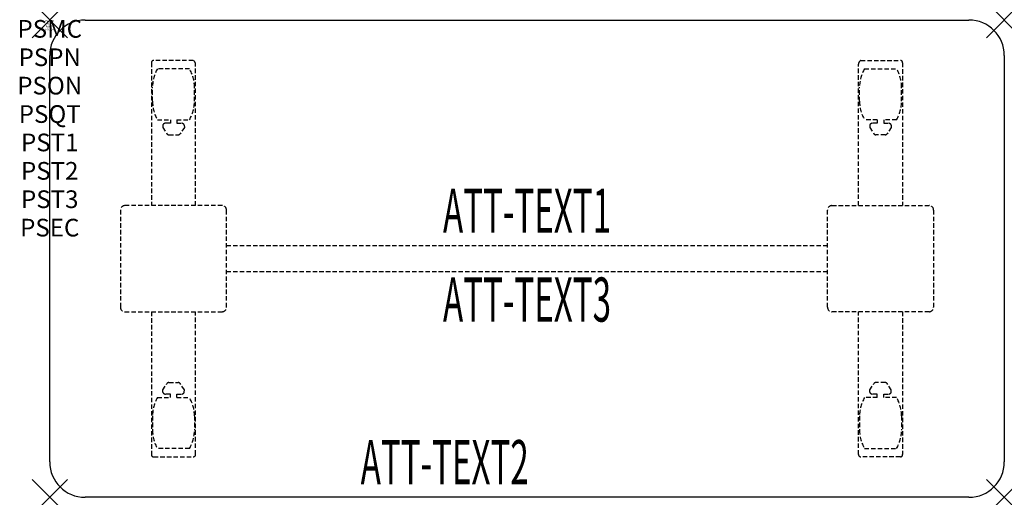
# Model space of a CAD drawing. Units: inches. Extents: x -1.7 to 54, y -27 to 0.
import ezdxf
from ezdxf.enums import TextEntityAlignment as Align

# ---------------------------------------------------------------- set-up
doc = ezdxf.new("R2010")
doc.units = ezdxf.units.IN
doc.header["$MEASUREMENT"] = 0
doc.header["$PDMODE"] = 3
doc.header["$PDSIZE"] = 1
doc.linetypes.add('HIDDEN', pattern=[0.375, 0.25, -0.125])
for name, color, linetype in [('A-FURN-P-ATT', 7, 'Continuous'), ('A-FURN-P-TABLE', 2, 'Continuous'), ('A-FURN-P-TABLE-ATTTEXT1', 2, 'Continuous'), ('A-FURN-P-TABLE-ATTTEXT2', 2, 'Continuous'), ('A-FURN-P-TABLE-ATTTEXT3', 2, 'Continuous'), ('A-FURN-P-TABLE-SUPPORT', 202, 'HIDDEN')]:
    doc.layers.add(name, color=color, linetype=linetype)
doc.styles.get("Standard").update_dxf_attribs({"font": 'arial.ttf'})

msp = doc.modelspace()

# ---------------------------------------------------------------- linework, layer by layer
at = {"layer": 'A-FURN-P-TABLE'}
for p, q in [((2, 0), (52, 0)), ((0, -25), (0, -2)), ((54, -2), (54, -25)), ((52, -27), (2, -27))]:
    msp.add_line(p, q, dxfattribs=at)
for centre, start, end in [((2, -2), 90, 180), ((52, -2), 0, 90), ((2, -25), 180, 270), ((52, -25), 270, 0)]:
    msp.add_arc(centre, 2, start, end, dxfattribs=at)
for p in [(0, 0), (54, 0), (0, -27), (54, -27)]:
    msp.add_point(p, dxfattribs=at)
at = {"layer": 'A-FURN-P-TABLE-SUPPORT'}
for p, q in [((5.75, -2.415), (5.75, -10.5)), ((8.12, -2.29), (5.88, -2.29)), ((7.908, -2.757), (6.092, -2.757)), ((8.25, -10.5), (8.25, -2.5)), ((45.75, -10.5), (45.75, -2.5)), ((45.88, -2.29), (48.12, -2.29)), ((46.092, -2.757), (47.908, -2.757)), ((48.25, -2.415), (48.25, -10.5)), ((5.812, -4.6), (5.812, -3.8)), ((8.188, -4.6), (8.188, -3.8)), ((45.812, -4.6), (45.812, -3.8)), ((48.188, -4.6), (48.188, -3.8)), ((6.092, -5.642), (6.823, -5.642)), ((6.392, -5.951), (6.392, -6.072)), ((6.392, -6.072), (6.631, -6.435)), ((6.823, -5.841), (6.54, -5.841)), ((6.823, -5.642), (6.823, -5.841)), ((7.183, -5.642), (7.913, -5.642)), ((7.183, -5.642), (7.183, -5.841)), ((7.183, -5.841), (7.466, -5.841)), ((7.614, -6.072), (7.375, -6.435)), ((7.613, -5.951), (7.614, -6.072)), ((46.817, -5.642), (46.087, -5.642)), ((46.387, -5.951), (46.386, -6.072)), ((46.386, -6.072), (46.625, -6.435)), ((46.817, -5.841), (46.534, -5.841)), ((46.817, -5.642), (46.817, -5.841)), ((47.908, -5.642), (47.177, -5.642)), ((47.177, -5.642), (47.177, -5.841)), ((47.177, -5.841), (47.46, -5.841)), ((47.608, -6.072), (47.369, -6.435)), ((47.608, -5.951), (47.608, -6.072)), ((6.742, -6.495), (7.263, -6.495)), ((47.258, -6.495), (46.737, -6.495)), ((9.75, -10.5), (4.25, -10.5)), ((44.25, -10.5), (49.75, -10.5)), ((4, -10.75), (4, -16.25)), ((10, -16.25), (10, -10.75)), ((44, -16.25), (44, -10.75)), ((50, -10.75), (50, -16.25)), ((10, -12.75), (44, -12.75)), ((44, -14.25), (10, -14.25)), ((4.25, -16.5), (9.75, -16.5)), ((5.75, -16.5), (5.75, -24.585)), ((8.25, -24.585), (8.25, -16.5)), ((49.75, -16.5), (44.25, -16.5)), ((45.75, -24.585), (45.75, -16.5)), ((48.25, -16.5), (48.25, -24.585)), ((6.392, -20.928), (6.631, -20.565)), ((6.742, -20.505), (7.263, -20.505)), ((7.614, -20.928), (7.375, -20.565)), ((46.386, -20.928), (46.625, -20.565)), ((47.258, -20.505), (46.737, -20.505)), ((47.608, -20.928), (47.369, -20.565)), ((6.392, -21.049), (6.392, -20.928)), ((6.823, -21.159), (6.54, -21.159)), ((6.823, -21.357), (6.823, -21.159)), ((7.183, -21.159), (7.466, -21.159)), ((7.183, -21.357), (7.183, -21.159)), ((7.613, -21.049), (7.614, -20.928)), ((46.387, -21.049), (46.386, -20.928)), ((46.817, -21.159), (46.534, -21.159)), ((46.817, -21.357), (46.817, -21.159)), ((47.177, -21.357), (47.177, -21.159)), ((47.177, -21.159), (47.46, -21.159)), ((47.608, -21.049), (47.608, -20.928)), ((6.092, -21.357), (6.823, -21.357)), ((7.183, -21.357), (7.913, -21.357)), ((46.817, -21.357), (46.087, -21.357)), ((47.908, -21.357), (47.177, -21.357)), ((5.812, -22.4), (5.812, -23.2)), ((8.188, -22.4), (8.188, -23.2)), ((45.812, -22.4), (45.812, -23.2)), ((48.188, -22.4), (48.188, -23.2)), ((7.908, -24.242), (6.092, -24.242)), ((46.092, -24.242), (47.908, -24.242)), ((5.88, -24.71), (8.12, -24.71)), ((48.12, -24.71), (45.88, -24.71))]:
    msp.add_line(p, q, dxfattribs=at)
for centre, radius, start, end in [((5.88, -2.42), 0.13, 90, 177.7534), ((7.895, -3.8), 2.082, 149.956, 180), ((6.105, -3.8), 2.082, 0, 30.044), ((8.015, -2.5), 0.235, 0, 63.519), ((45.985, -2.5), 0.235, 116.481, 180), ((47.895, -3.8), 2.082, 149.956, 180), ((46.105, -3.8), 2.082, 0, 30.044), ((48.12, -2.42), 0.13, 2.2466, 90), ((7.895, -4.6), 2.082, 180, 210.044), ((6.105, -4.6), 2.082, 329.956, 0), ((47.895, -4.6), 2.082, 180, 210.044), ((46.105, -4.6), 2.082, 329.956, 0), ((6.54, -5.995), 0.154, 90.0371, 163.2552), ((7.466, -5.995), 0.154, 16.7448, 89.9629), ((46.534, -5.995), 0.154, 90.0371, 163.2552), ((47.46, -5.995), 0.154, 16.7448, 89.9629), ((6.742, -6.361), 0.133, 213.3568, 270), ((7.263, -6.361), 0.133, 270, 326.6432), ((46.737, -6.361), 0.133, 213.3568, 270), ((47.258, -6.361), 0.133, 270, 326.6432), ((4.25, -10.75), 0.25, 90, 180), ((9.75, -10.75), 0.25, 360, 90), ((44.25, -10.75), 0.25, 90, 180), ((49.75, -10.75), 0.25, 0, 90), ((4.25, -16.25), 0.25, 180, 270), ((9.75, -16.25), 0.25, 270, 0), ((44.25, -16.25), 0.25, 180, 270), ((49.75, -16.25), 0.25, 270, 0), ((6.742, -20.639), 0.133, 90, 146.6432), ((7.263, -20.639), 0.133, 33.3568, 90), ((46.737, -20.639), 0.133, 90, 146.6432), ((47.258, -20.639), 0.133, 33.3568, 90), ((6.54, -21.005), 0.154, 196.7448, 269.9629), ((7.466, -21.005), 0.154, 270.0371, 343.2552), ((46.534, -21.005), 0.154, 196.7448, 269.9629), ((47.46, -21.005), 0.154, 270.0371, 343.2552), ((7.895, -22.4), 2.082, 149.956, 180), ((6.105, -22.4), 2.082, 0, 30.044), ((47.895, -22.4), 2.082, 149.956, 180), ((46.105, -22.4), 2.082, 0, 30.044), ((7.895, -23.2), 2.082, 180, 210.044), ((6.105, -23.2), 2.082, 329.956, 0), ((47.895, -23.2), 2.082, 180, 210.044), ((46.105, -23.2), 2.082, 329.956, 0), ((5.875, -24.585), 0.125, 180, 272.2466), ((8.12, -24.58), 0.13, 270, 357.7534), ((45.88, -24.58), 0.13, 182.2466, 270), ((48.125, -24.585), 0.125, 267.7534, 0)]:
    msp.add_arc(centre, radius, start, end, dxfattribs=at)

# ---------------------------------------------------------------- texts
at = {"layer": 'A-FURN-P-ATT', "flags": 1}
for tag, text, height, p in [('PSMC', 'FFA', 1, (0, 0)), ('FWDMC', 'FFA', 0.1, (0, 0)), ('FWDPN', 'ILPR578L', 0.1, (0, -0.161)), ('FWDQT', '1', 0.1, (0, -0.482)), ('FWDSX', 'TFL TOPS', 0.1, (0, -0.321)), ('PSPN', 'ILPR578L', 1, (0, -1.606)), ('PSON', '.', 1, (0, -3.213)), ('PSQT', '1', 1, (0, -4.819)), ('PST1', '.', 1, (0, -6.426)), ('PST2', '.', 1, (0, -8.032)), ('PST3', '.', 1, (0, -9.638)), ('PSEC', '.', 1, (0, -11.245))]:
    msp.add_attdef(tag, text=text, height=height, dxfattribs=at).set_placement(p, align=Align.TOP_CENTER)
at = {"layer": 'A-FURN-P-TABLE-ATTTEXT1', "width": 0.55}
msp.add_attdef('ATT-TEXT1', text='IL.PR578L', height=2.5, dxfattribs=at).set_placement((27, -11.11), align=Align.MIDDLE)
at = {"layer": 'A-FURN-P-TABLE-ATTTEXT2', "width": 0.55}
msp.add_attdef('ATT-TEXT2', text='27x54', height=2.5, dxfattribs=at).set_placement((22.344, -26.26), align=Align.CENTER)
at = {"layer": 'A-FURN-P-TABLE-ATTTEXT3', "width": 0.55}
msp.add_attdef('ATT-TEXT3', text='HPL', height=2.5, dxfattribs=at).set_placement((27, -16.139), align=Align.MIDDLE)

doc.saveas('drawing.dxf')
